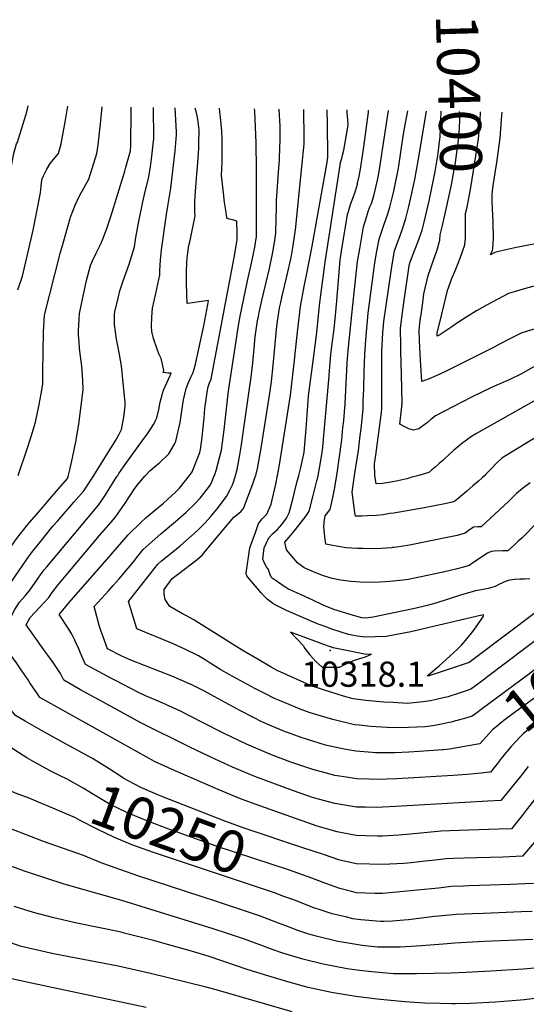
# Model space of a CAD drawing. Units: inches. Extents: x 2619493 to 2624796, y 1470771 to 1475349.
# Drawn here: x 2622569 to 2622916, y 1474637 to 1475312 of the extents above; entities that cross this region are included whole.
import ezdxf
from ezdxf.enums import TextEntityAlignment as Align

# ---------------------------------------------------------------- set-up
doc = ezdxf.new("R2010")
doc.units = ezdxf.units.IN
doc.header["$MEASUREMENT"] = 0
doc.layers.add('tile_2911_01_contour_10ft', color=185, linetype='Continuous')
doc.layers.add('tile_2911_01_spot_elev', color=145, linetype='Continuous')
doc.styles.add('Arial', font='arial.ttf')

msp = doc.modelspace()

# ---------------------------------------------------------------- linework, layer by layer
at = {"layer": 'tile_2911_01_contour_10ft'}
for points, elevation in [([(2622503.47, 1475000), (2622505.15, 1475006.57), (2622507.41, 1475015.18), (2622536.6, 1475107.47), (2622536.83, 1475108.12), (2622537.05, 1475108.59), (2622550.64, 1475145.14), (2622550.82, 1475145.88), (2622552.16, 1475153.73), (2622565.25, 1475220.71), (2622566.96, 1475227.33), (2622567.65, 1475228.51), (2622573.42, 1475246.96), (2622574.13, 1475249.25), (2622574.92, 1475253.31)], 10220), ([(2622567.86, 1475127.27), (2622571.07, 1475136.65), (2622578.38, 1475168), (2622583.42, 1475193.67), (2622583.81, 1475198.33), (2622584.12, 1475200.73), (2622584.61, 1475203.34), (2622585.55, 1475205.27), (2622587.84, 1475209.79), (2622590.08, 1475213.7), (2622593.34, 1475217.77), (2622595.77, 1475220.74), (2622597.51, 1475227.3), (2622597.95, 1475229.66), (2622600.54, 1475243.51), (2622602.09, 1475252.96)], 10230), ([(2622568.12, 1475000), (2622574.57, 1475018.78), (2622576.93, 1475026.61), (2622579.88, 1475036.56), (2622582.6, 1475048.54), (2622583.9, 1475055.88), (2622585.06, 1475062.47), (2622584.92, 1475070.94), (2622585.38, 1475098.36), (2622586.08, 1475109.8), (2622597.2, 1475152.98), (2622598.05, 1475156.06), (2622601.91, 1475169.77), (2622603.99, 1475177.08), (2622607.27, 1475185.29), (2622610.07, 1475191.72), (2622613.36, 1475197.32), (2622616.57, 1475203.06), (2622622.04, 1475220.53), (2622622.82, 1475226.48), (2622624.5, 1475240.99), (2622624.76, 1475243.31), (2622625.77, 1475252.65)], 10240), ([(2622602.62, 1475000), (2622602.7, 1475000.24), (2622603.57, 1475003.88), (2622605.36, 1475012), (2622607.76, 1475024.09), (2622609.88, 1475036.67), (2622612.63, 1475058.82), (2622612.33, 1475065.01), (2622611.68, 1475074.76), (2622610.79, 1475081.67), (2622610.21, 1475087.05), (2622609.85, 1475091.63), (2622609.53, 1475096.41), (2622609.53, 1475099.42), (2622609.92, 1475106.75), (2622610.15, 1475110.85), (2622612, 1475119.64), (2622615.03, 1475133.69), (2622617.71, 1475143.83), (2622619.05, 1475147.15), (2622621.54, 1475152.41), (2622625.08, 1475159.23), (2622626.86, 1475163.72), (2622629.05, 1475169.89), (2622631.66, 1475177.53), (2622641.19, 1475208.58), (2622641.95, 1475211.33), (2622644.97, 1475222.55), (2622645.4, 1475226.12), (2622645.63, 1475250.11), (2622645.64, 1475252.39)], 10250), ([(2622620.02, 1475000), (2622635.03, 1475024.22), (2622637.23, 1475028.18), (2622638.98, 1475031.5), (2622640.43, 1475040), (2622641.42, 1475047.54), (2622641.39, 1475050.08), (2622641.31, 1475052.2), (2622639.94, 1475065.77), (2622639.11, 1475073.05), (2622638.64, 1475076.36), (2622637.18, 1475085.41), (2622635.58, 1475093.45), (2622634.17, 1475103.46), (2622634.2, 1475110.27), (2622634.45, 1475112.1), (2622636.54, 1475121.44), (2622637.69, 1475126.48), (2622640.14, 1475133.32), (2622644.18, 1475144.72), (2622647.76, 1475156.62), (2622648.78, 1475162.96), (2622650.49, 1475172.85), (2622653.54, 1475187.53), (2622654.75, 1475192.45), (2622657.68, 1475204.63), (2622658.74, 1475211.77), (2622659.48, 1475216.79), (2622660.63, 1475227.05), (2622661.02, 1475230.92), (2622660.86, 1475252.19)], 10260), ([(2622636.33, 1475000), (2622637.14, 1475001.31), (2622641.83, 1475008.13), (2622653.34, 1475023.83), (2622657.09, 1475029.28), (2622660.73, 1475034.82), (2622661.71, 1475036.51), (2622662.05, 1475037.21), (2622663.04, 1475039.55), (2622664.52, 1475045.22), (2622664.99, 1475047.6), (2622665.5, 1475050.22), (2622666.67, 1475055.32), (2622666.96, 1475056.19), (2622667.81, 1475058.38), (2622672.26, 1475068.38), (2622672.55, 1475069.02), (2622672.96, 1475069.98), (2622671.18, 1475070.16), (2622670.65, 1475070.09), (2622667.51, 1475070.54), (2622667.83, 1475071.8), (2622667.12, 1475076.3), (2622666.07, 1475080.19), (2622664.56, 1475083.24), (2622663.26, 1475086.46), (2622660.89, 1475093.85), (2622659.74, 1475098.53), (2622659.53, 1475102.19), (2622659.76, 1475108.4), (2622660.2, 1475114.62), (2622662.35, 1475124.61), (2622665.08, 1475137.46), (2622665.18, 1475140.43), (2622665.71, 1475147.55), (2622666.28, 1475154.65), (2622669.7, 1475178.92), (2622671, 1475185.87), (2622672.63, 1475196.86), (2622675.59, 1475222.41), (2622676.53, 1475233.33), (2622676.61, 1475235.18), (2622675.64, 1475251.99)], 10270), ([(2622655.43, 1475000), (2622658.65, 1475003.37), (2622662.92, 1475006.93), (2622665.12, 1475008.88), (2622671.33, 1475014.86), (2622675.16, 1475021.42), (2622676.13, 1475023.51), (2622679.01, 1475036.27), (2622679.51, 1475039.56), (2622680.26, 1475044.28), (2622681.46, 1475051.88), (2622683.28, 1475059.65), (2622684.44, 1475062.51), (2622685.73, 1475065.68), (2622686.74, 1475067.72), (2622688, 1475070.53), (2622688.59, 1475072.21), (2622689.56, 1475076.19), (2622695.29, 1475102.5), (2622697.98, 1475117.08), (2622698.5, 1475119.94), (2622692.08, 1475118.94), (2622687.51, 1475118.29), (2622683.93, 1475117.79), (2622683.7, 1475124.27), (2622683.56, 1475131.71), (2622683.52, 1475139.1), (2622683.59, 1475146.44), (2622684.18, 1475150.88), (2622685.11, 1475157.66), (2622685.9, 1475161.05), (2622689.3, 1475177.96), (2622689.18, 1475180.61), (2622689.18, 1475187.3), (2622689.3, 1475191.67), (2622690.6, 1475206.42), (2622691.05, 1475211.22), (2622691.83, 1475224.21), (2622692.01, 1475229.75), (2622692.1, 1475234.61), (2622692.05, 1475236.87), (2622691.25, 1475244.23), (2622690.7, 1475246.49), (2622690.02, 1475249.38), (2622689.45, 1475251.81)], 10280), ([(2622685.52, 1475000), (2622687.33, 1475002.33), (2622687.4, 1475002.42), (2622692.52, 1475015.6), (2622693.13, 1475017.85), (2622694.27, 1475026.12), (2622695.6, 1475039.39), (2622696.13, 1475045.86), (2622696.87, 1475052.08), (2622697.6, 1475057.11), (2622698.35, 1475060.73), (2622699.28, 1475063.4), (2622700.28, 1475065.99), (2622701.56, 1475072.17), (2622716.03, 1475149.27), (2622718, 1475160.01), (2622718.21, 1475161.45), (2622718.12, 1475166.23), (2622717.91, 1475174.3), (2622715.96, 1475174.83), (2622712.73, 1475175.52), (2622711.2, 1475176.41), (2622710.83, 1475178.82), (2622709.6, 1475187.07), (2622708.7, 1475193.74), (2622707.87, 1475201.66), (2622707.51, 1475205.65), (2622707.88, 1475214.66), (2622707.99, 1475219.86), (2622707.93, 1475227.46), (2622707.86, 1475230.54), (2622707.64, 1475236.02), (2622706.81, 1475245.48), (2622706.38, 1475249.18), (2622706.08, 1475251.59)], 10290), ([(2622702.53, 1475000), (2622703.8, 1475003.26), (2622707.55, 1475017.33), (2622709.21, 1475031.3), (2622712.35, 1475057.96), (2622712.44, 1475058.86), (2622712.51, 1475059.3), (2622717.29, 1475090.7), (2622718.92, 1475101.27), (2622720.24, 1475109.06), (2622725.15, 1475133.31), (2622728.03, 1475145.38), (2622730.33, 1475156.5), (2622731.42, 1475163.7), (2622731.53, 1475209.91), (2622731.1, 1475227.82), (2622730.46, 1475244.5), (2622730.26, 1475249.33), (2622730.1, 1475251.28)], 10300), ([(2622717.04, 1475000), (2622717.04, 1475000.01), (2622718.13, 1475004.01), (2622720.02, 1475013.99), (2622721.02, 1475019.57), (2622726.49, 1475057.88), (2622727.83, 1475067.27), (2622728.86, 1475077.17), (2622729.1, 1475079.59), (2622729.71, 1475086.98), (2622730.54, 1475094.86), (2622731.42, 1475101.33), (2622732.37, 1475107.29), (2622732.69, 1475108.95), (2622733.21, 1475111.58), (2622734.98, 1475119.85), (2622740.27, 1475141.9), (2622742.7, 1475152.98), (2622743.75, 1475159.65), (2622744.71, 1475165.96), (2622744.97, 1475176.55), (2622745.12, 1475183.19), (2622745.23, 1475188.74), (2622745.64, 1475194.67), (2622746.36, 1475204.59), (2622746.82, 1475210.47), (2622747.16, 1475216.24), (2622747.52, 1475225.2), (2622747.61, 1475228.91), (2622747.56, 1475239.27), (2622747.29, 1475246.86), (2622747.05, 1475251.06)], 10310), ([(2622730.88, 1475000), (2622732.04, 1475004.74), (2622734.53, 1475018.75), (2622740.62, 1475056.44), (2622741.62, 1475064.36), (2622742.95, 1475075.41), (2622745.07, 1475100.08), (2622745.51, 1475103.83), (2622746.69, 1475111.68), (2622747.29, 1475114.8), (2622748, 1475118.46), (2622748.7, 1475121.91), (2622752.65, 1475138.37), (2622755.13, 1475149.44), (2622756.24, 1475156.1), (2622758.23, 1475168.25), (2622762.46, 1475211.45), (2622763.98, 1475227.1), (2622764, 1475232.52), (2622764.01, 1475237.28), (2622763.93, 1475244.85), (2622763.78, 1475250.84)], 10320), ([(2622745.75, 1475000), (2622747.11, 1475007.24), (2622754.79, 1475055.01), (2622755.69, 1475062.93), (2622757.49, 1475078.79), (2622758.02, 1475083.52), (2622759.72, 1475100.33), (2622760.6, 1475108.09), (2622761.56, 1475115.87), (2622764.18, 1475129.43), (2622765.95, 1475138.45), (2622769.68, 1475157.15), (2622779.51, 1475213.23), (2622780.24, 1475218.2), (2622780.29, 1475218.73), (2622780.16, 1475240.84), (2622779.84, 1475250.63)], 10330), ([(2622760.36, 1475000), (2622761.73, 1475005.51), (2622763.96, 1475014.71), (2622764.18, 1475015.91), (2622765.36, 1475032), (2622766.81, 1475051.01), (2622767.1, 1475054.59), (2622770.47, 1475080.2), (2622772.85, 1475098), (2622774.67, 1475116.53), (2622775.22, 1475121.92), (2622778.51, 1475146.24), (2622788.46, 1475211.32), (2622788.96, 1475214.35), (2622789.8, 1475217.2), (2622790.45, 1475219.59), (2622791.24, 1475222.92), (2622794.31, 1475239.95), (2622793.99, 1475243.7), (2622793.55, 1475248.5), (2622793.6, 1475250.45)], 10340), ([(2622776.07, 1475013.18), (2622776.69, 1475016.98), (2622781.09, 1475065.61), (2622781.5, 1475071.74), (2622781.93, 1475077.18), (2622782.39, 1475082.78), (2622783.12, 1475088.65), (2622784.62, 1475100.4), (2622784.9, 1475102.4), (2622786.37, 1475119.47), (2622786.6, 1475122.28), (2622788.83, 1475147.66), (2622789.77, 1475153.69), (2622791.11, 1475162.04), (2622792.46, 1475170.39), (2622793.83, 1475178.72), (2622794.46, 1475180.94), (2622795.9, 1475185.7), (2622797.61, 1475190.37), (2622799.26, 1475195.06), (2622800.58, 1475199.64), (2622800.73, 1475200.31), (2622801.7, 1475205), (2622802.58, 1475209.93), (2622804.98, 1475225.25), (2622808.12, 1475248.89), (2622808.28, 1475250.25)], 10350), ([(2622790.68, 1475032.52), (2622791.22, 1475037.71), (2622792.12, 1475049.05), (2622793.66, 1475076.88), (2622793.87, 1475080.11), (2622794.38, 1475087.85), (2622797.37, 1475116.66), (2622800.63, 1475146.64), (2622802.12, 1475155.31), (2622803.27, 1475162.03), (2622804.71, 1475170.3), (2622806.72, 1475176.98), (2622808.23, 1475181.49), (2622809.38, 1475184.44), (2622810.16, 1475186.47), (2622811.8, 1475191.65), (2622814.24, 1475202.44), (2622814.91, 1475205.52), (2622815.86, 1475211.22), (2622821.98, 1475250.06)], 10360), ([(2622804.6, 1475050.93), (2622804.88, 1475059.36), (2622805.19, 1475071.08), (2622805.7, 1475082.85), (2622806.27, 1475092.87), (2622808.04, 1475111.09), (2622812.45, 1475145.62), (2622813.92, 1475153.79), (2622815.43, 1475162.01), (2622819.07, 1475172.99), (2622821.09, 1475178.69), (2622822.84, 1475183.8), (2622825.51, 1475194.91), (2622826, 1475197.1), (2622828.68, 1475210.57), (2622831.61, 1475230.87), (2622832.62, 1475236.72), (2622835.23, 1475249.88)], 10370), ([(2622817.32, 1475067.76), (2622817.4, 1475085.36), (2622817.57, 1475088.89), (2622818.06, 1475097.85), (2622818.74, 1475105.51), (2622823.36, 1475138.27), (2622824.28, 1475144.59), (2622826.02, 1475153.83), (2622828.09, 1475159.58), (2622829.65, 1475163.8), (2622831.47, 1475168.98), (2622833.82, 1475175.98), (2622835.85, 1475184.21), (2622837.06, 1475189.23), (2622839.94, 1475202.72), (2622842.25, 1475215.55), (2622847.95, 1475249.71)], 10380), ([(2622849.95, 1475189.14), (2622850.01, 1475189.41), (2622851.18, 1475194.72), (2622853.84, 1475208.38), (2622855.82, 1475220.54), (2622856.47, 1475224.79), (2622857.17, 1475232.18), (2622857.57, 1475237.74), (2622857.77, 1475243.17), (2622858, 1475249.58)], 10390), ([(2622858.78, 1475171.23), (2622861.49, 1475182.52), (2622865.01, 1475199.19), (2622866.51, 1475206.84), (2622867.71, 1475214.45), (2622870.15, 1475231.6), (2622870.35, 1475233.79), (2622870.66, 1475243.21), (2622870.53, 1475249.41)], 10400), ([(2622874.73, 1475171.71), (2622874.74, 1475172.45), (2622874.6, 1475175.18), (2622874.53, 1475179.5), (2622875.68, 1475183.84), (2622877.26, 1475191.19), (2622878.51, 1475198.76), (2622882.5, 1475223.28), (2622883.45, 1475230.66), (2622884.4, 1475240.8), (2622884.81, 1475248.13), (2622884.84, 1475249.22)], 10410), ([(2622894.51, 1475204.4), (2622895.35, 1475210.25), (2622896.02, 1475214.17), (2622898.3, 1475231.43), (2622899.62, 1475246.7), (2622899.74, 1475249.03)], 10420), ([(2622893.7, 1475172.28), (2622893.67, 1475173.5), (2622893.11, 1475182.95), (2622892.96, 1475187.99), (2622892.85, 1475192.62), (2622893.47, 1475197.1), (2622894.51, 1475204.4)], 10420), ([(2622830.41, 1475085.08), (2622830.31, 1475088.61), (2622830.17, 1475100.84), (2622831.54, 1475111.61), (2622832.85, 1475121.5), (2622835.9, 1475142.1), (2622836.13, 1475143.57), (2622836.53, 1475145.7), (2622840, 1475154.69), (2622841.96, 1475159.83), (2622843.87, 1475164.98), (2622844.87, 1475168.11), (2622846.22, 1475173.52), (2622848.17, 1475181.32), (2622849.95, 1475189.14)], 10390), ([(2622843.21, 1475102.02), (2622843.9, 1475108), (2622844.16, 1475110.13), (2622845.52, 1475120.31), (2622846.11, 1475124.48), (2622849.14, 1475136.94), (2622853.03, 1475148.31), (2622854.91, 1475154.03), (2622857.13, 1475161.15), (2622857.24, 1475164.82), (2622858.78, 1475171.23)], 10400), ([(2622862.64, 1475127.73), (2622862.68, 1475127.89), (2622865.15, 1475134.57), (2622868.02, 1475141.24), (2622871.3, 1475149.56), (2622874.23, 1475157.94), (2622874.62, 1475162.74), (2622874.73, 1475171.71)], 10410), ([(2622893.85, 1475162.82), (2622893.92, 1475163.82), (2622893.7, 1475172.28)], 10420), ([(2622955.44, 1475165.12), (2622908.37, 1475156.04), (2622902.33, 1475154.66), (2622896.51, 1475153.26), (2622894.71, 1475152.76), (2622891.87, 1475151.15), (2622893.23, 1475154.37), (2622893.3, 1475155.18), (2622893.85, 1475162.82)], 10420), ([(2622927.33, 1475131.36), (2622915.71, 1475128.08), (2622904.13, 1475124.7), (2622896.75, 1475120.83), (2622889.41, 1475116.86), (2622882.13, 1475112.82), (2622875.56, 1475108.73), (2622869.13, 1475104.52), (2622865.2, 1475101.88), (2622856.94, 1475096.35), (2622855.79, 1475095.76), (2622855.25, 1475095.53), (2622855.19, 1475096.72), (2622855.29, 1475097.64), (2622856.99, 1475104.73), (2622862.64, 1475127.73)], 10410), ([(2622924.73, 1475101.24), (2622913.22, 1475097.62), (2622904.91, 1475093.69), (2622897.85, 1475090.02), (2622894.26, 1475087.89), (2622860.42, 1475070.93), (2622855.08, 1475068.5), (2622849.8, 1475066.28), (2622844.71, 1475064.31), (2622843.92, 1475075.43), (2622843.25, 1475087.12), (2622842.83, 1475098.76), (2622843.21, 1475102.02)], 10400), ([(2622992.38, 1475090.94), (2622882.25, 1475028.78), (2622878.83, 1475026.74), (2622871.91, 1475021.52), (2622868.83, 1475019.19), (2622866.6, 1475017.31), (2622862.68, 1475013.64), (2622860.8, 1475011.85), (2622859.06, 1475010.19), (2622856.67, 1475008.1), (2622853.84, 1475005.66), (2622851.67, 1475003.82), (2622849.51, 1475001.99), (2622842.64, 1475000)], 10380), ([(2622929.57, 1475079.1), (2622912.9, 1475069.65), (2622904.53, 1475065.6), (2622901.8, 1475064.29), (2622892.45, 1475060.16), (2622878.67, 1475053.56), (2622854.08, 1475040.76), (2622850.88, 1475038.42), (2622848.65, 1475036.2), (2622842.67, 1475031.89), (2622839.05, 1475031.08), (2622835.79, 1475031.88), (2622832.69, 1475033.49), (2622829.65, 1475035.19), (2622830.89, 1475045.13), (2622831.35, 1475049.17), (2622830.84, 1475069.2), (2622830.41, 1475085.08)], 10390), ([(2622812.58, 1475000), (2622812.3, 1475008.03), (2622813.11, 1475013.93), (2622816.82, 1475041.41), (2622817.23, 1475045.61), (2622817.23, 1475048.9), (2622817.32, 1475067.76)], 10380), ([(2622798.68, 1475000), (2622801.27, 1475017.01), (2622802.56, 1475027.41), (2622803.03, 1475031.93), (2622804.42, 1475045.43), (2622804.6, 1475050.93)], 10370), ([(2622786.53, 1475000), (2622789.85, 1475024.45), (2622790.68, 1475032.52)], 10360), ([(2622924.26, 1475026.87), (2622905.4, 1475015.37), (2622899.63, 1475011.79), (2622895.9, 1475008.31), (2622892.29, 1475004.5), (2622890.71, 1475002.85), (2622888.63, 1475000.83), (2622887.77, 1475000)], 10370), ([(2622773.7, 1475000), (2622775.15, 1475007.51), (2622776.07, 1475013.18)], 10350), ([(2622518.3, 1474839.17), (2622502.45, 1474846.8), (2622496.85, 1474849.6), (2622486.82, 1474854.69), (2622491.53, 1474860.4), (2622499.8, 1474870.2), (2622524.84, 1474899.06), (2622531.18, 1474906.92), (2622543.12, 1474922.21), (2622546.61, 1474926.76), (2622548.67, 1474929.5), (2622554.87, 1474938.33), (2622558.02, 1474943.05), (2622563.22, 1474951.17), (2622565.39, 1474954.29), (2622566.94, 1474956.51), (2622574.41, 1474966), (2622576.12, 1474967.99), (2622585.15, 1474978.42), (2622588.73, 1474982.52), (2622595.83, 1474990.79), (2622601.96, 1474997.97), (2622602.62, 1475000)], 10250), ([(2622547.77, 1474854.19), (2622544.71, 1474855.74), (2622536.09, 1474859.53), (2622527.42, 1474863.06), (2622521.99, 1474864.94), (2622516.03, 1474867.89), (2622518.87, 1474871.24), (2622537.26, 1474891.34), (2622540.39, 1474894.76), (2622547.51, 1474904.21), (2622552.2, 1474910.71), (2622558.29, 1474919.19), (2622561.29, 1474923.92), (2622576.44, 1474945.85), (2622585.75, 1474957.47), (2622591.94, 1474965.13), (2622594.99, 1474968.66), (2622606.35, 1474981.65), (2622613.1, 1474989.46), (2622617.93, 1474996.62), (2622620.02, 1475000)], 10260), ([(2622570.19, 1474866.66), (2622566.4, 1474872.23), (2622557.76, 1474883.52), (2622552, 1474886.28), (2622555.86, 1474890.48), (2622558.58, 1474894.29), (2622560.07, 1474897.17), (2622565.89, 1474907.97), (2622568.93, 1474913.19), (2622572.84, 1474917.48), (2622576.16, 1474921.35), (2622581.43, 1474928.91), (2622583.84, 1474932.43), (2622585.85, 1474935.28), (2622587.65, 1474937.41), (2622623.08, 1474979.56), (2622627.96, 1474986.67), (2622635.8, 1474999.15), (2622636.33, 1475000)], 10270), ([(2622588.37, 1474876.77), (2622585.74, 1474880.46), (2622573.7, 1474897.5), (2622576.44, 1474902.64), (2622582.79, 1474909.55), (2622585.63, 1474912.55), (2622589.01, 1474916.39), (2622591.3, 1474919.64), (2622595.19, 1474924.8), (2622614.31, 1474947.48), (2622623.88, 1474958.81), (2622633.2, 1474969.53), (2622634.96, 1474971.81), (2622638.3, 1474976.41), (2622641.37, 1474980.95), (2622647.33, 1474990.08), (2622649.63, 1474993.36), (2622654.97, 1474999.52), (2622655.43, 1475000)], 10280), ([(2622606.86, 1474887.06), (2622604.88, 1474891.25), (2622602.75, 1474894.49), (2622596.11, 1474904.69), (2622604.47, 1474914.37), (2622614.15, 1474925.58), (2622628.76, 1474942.42), (2622643.48, 1474959.32), (2622652.32, 1474967.97), (2622655.79, 1474971.07), (2622664.14, 1474978.09), (2622667.7, 1474980.96), (2622675.93, 1474988.49), (2622678.7, 1474991.22), (2622685.52, 1475000)], 10290), ([(2622623.91, 1474896.54), (2622620.2, 1474910.03), (2622630.3, 1474921.16), (2622633.3, 1474924.5), (2622637.42, 1474929.12), (2622647.15, 1474940.85), (2622650.1, 1474944.66), (2622653.7, 1474949.19), (2622657.79, 1474952.93), (2622665.78, 1474959.95), (2622677.63, 1474969.79), (2622683.29, 1474974.7), (2622689.38, 1474980.7), (2622692.79, 1474984.31), (2622695.3, 1474987.6), (2622699.81, 1474993.57), (2622701.25, 1474996.8), (2622702.23, 1474999.23), (2622702.53, 1475000)], 10300), ([(2622645.2, 1474908.39), (2622643.6, 1474913.49), (2622663.73, 1474939.24), (2622666.38, 1474941.35), (2622675.34, 1474948.53), (2622679.25, 1474951.89), (2622691.04, 1474962.33), (2622694.55, 1474965.85), (2622696.27, 1474967.59), (2622699.86, 1474971.51), (2622704.55, 1474977.01), (2622710.93, 1474985.64), (2622713.37, 1474990.35), (2622714.96, 1474993.5), (2622715.87, 1474996), (2622717.04, 1475000)], 10310), ([(2622668.09, 1474921.12), (2622668.08, 1474921.76), (2622673.66, 1474929.39), (2622678.11, 1474932.78), (2622690.82, 1474942.31), (2622692.7, 1474944.01), (2622694.31, 1474945.66), (2622698.1, 1474950.13), (2622712.33, 1474967.13), (2622715.91, 1474971.35), (2622719.07, 1474973.88), (2622720.99, 1474975.5), (2622722.57, 1474977.35), (2622725.82, 1474985.78), (2622728.99, 1474994.25), (2622730.62, 1474998.92), (2622730.88, 1475000)], 10320), ([(2622728.51, 1474954.73), (2622730.67, 1474960.88), (2622732.88, 1474967.04), (2622735.25, 1474970.15), (2622738.61, 1474973.35), (2622741.39, 1474980.39), (2622742.19, 1474983.33), (2622744.61, 1474993.92), (2622745.75, 1475000)], 10330), ([(2622923.97, 1474967.84), (2622913.16, 1474957.06), (2622910.82, 1474954.84), (2622908.19, 1474952.44), (2622903.6, 1474948.35), (2622901.52, 1474948.23), (2622899.93, 1474948.18), (2622894.37, 1474948.1), (2622892.31, 1474947.9), (2622889.61, 1474946.7), (2622879.63, 1474940.03), (2622877.13, 1474938.3), (2622873.33, 1474937.08), (2622868.09, 1474935.82), (2622860.18, 1474933.97), (2622844.36, 1474930.38), (2622838.63, 1474929.22), (2622835.69, 1474928.68), (2622831.76, 1474928.24), (2622825.01, 1474927.58), (2622819.72, 1474927.1), (2622815.64, 1474926.73), (2622809.02, 1474926.6), (2622802.49, 1474926.72), (2622799.4, 1474926.93), (2622796.13, 1474927.24), (2622788.87, 1474928.29), (2622783.26, 1474929.42), (2622776.69, 1474931.49), (2622770.43, 1474933.97), (2622763.99, 1474936.72), (2622759.53, 1474940.01), (2622752.04, 1474949.04), (2622750.83, 1474954.13), (2622753.71, 1474957.59), (2622757.27, 1474961.79), (2622760.68, 1474966.07), (2622765.37, 1474972.36), (2622767.44, 1474975.45), (2622770.22, 1474986.13), (2622772.86, 1474996.29), (2622773.4, 1474998.44), (2622773.7, 1475000)], 10350), ([(2622757.48, 1474988.58), (2622759.14, 1474995.1), (2622760.36, 1475000)], 10340), ([(2622918.92, 1474994.87), (2622913.65, 1474991), (2622909.48, 1474987.57), (2622905.84, 1474983.86), (2622904.32, 1474982.24), (2622885.45, 1474964.76), (2622884.84, 1474964.72), (2622882.91, 1474964.75), (2622880.07, 1474964.46), (2622879.09, 1474963.84), (2622877.3, 1474962.64), (2622874.3, 1474960.51), (2622868.85, 1474958.8), (2622864.47, 1474957.9), (2622836.24, 1474952.28), (2622830.53, 1474951.2), (2622825.78, 1474950.62), (2622824.82, 1474950.5), (2622824.61, 1474950.48), (2622824.18, 1474950.45), (2622816.77, 1474949.96), (2622808.73, 1474949.77), (2622804.23, 1474949.82), (2622800.73, 1474949.87), (2622792.81, 1474950.37), (2622782.47, 1474952.26), (2622779.02, 1474952.96), (2622778.3, 1474957.84), (2622777.98, 1474960.37), (2622777.64, 1474964.83), (2622777.87, 1474967.89), (2622778.43, 1474972.21), (2622781.91, 1474976.71), (2622783.15, 1474981.66), (2622784.26, 1474987.09), (2622784.97, 1474990.6), (2622786.53, 1474999.99), (2622786.53, 1475000)], 10360), ([(2622887.77, 1475000), (2622886.12, 1474998.42), (2622883.54, 1474996.13), (2622879.72, 1474992.75), (2622875.51, 1474989.11), (2622869.71, 1474984.19), (2622867.38, 1474982.22), (2622866.28, 1474981.88), (2622865.41, 1474981.66), (2622860.43, 1474980.61), (2622846.37, 1474977.69), (2622825.43, 1474974.22), (2622822.71, 1474973.78), (2622818.12, 1474973.04), (2622813.44, 1474972.47), (2622807.47, 1474972.21), (2622803.3, 1474972.06), (2622799.19, 1474972.03), (2622798.8, 1474974.66), (2622796.93, 1474988.51), (2622798.68, 1475000)], 10370), ([(2622842.64, 1475000), (2622839.98, 1474999.23), (2622837.25, 1474998.45), (2622834.52, 1474997.73), (2622828.35, 1474996.31), (2622822.26, 1474995.05), (2622817.86, 1474994.51), (2622813.53, 1474994.26), (2622812.58, 1474999.84), (2622812.58, 1475000)], 10380), ([(2622918.7, 1474929.13), (2622915.25, 1474928.95), (2622911.79, 1474928.85), (2622908.35, 1474928.61), (2622904.9, 1474928.2), (2622902.5, 1474927.44), (2622899.92, 1474926.33), (2622897.49, 1474925.11), (2622894.98, 1474923.95), (2622890.23, 1474922.4), (2622885.55, 1474921.47), (2622881.26, 1474920.78), (2622879.31, 1474920.21), (2622871.93, 1474918.05), (2622854.21, 1474912.39), (2622847.45, 1474910.58), (2622840.85, 1474908.96), (2622811.35, 1474902.73), (2622806, 1474902.17), (2622803.58, 1474902.36), (2622797.8, 1474904.05), (2622784.47, 1474907.99), (2622779.36, 1474910.08), (2622777.49, 1474910.93), (2622769.47, 1474914.59), (2622761.46, 1474918.27), (2622753.46, 1474921.96), (2622750.36, 1474923.79), (2622744.81, 1474927.76), (2622742.26, 1474929.59), (2622741.74, 1474930.1), (2622741.61, 1474930.24), (2622741.28, 1474930.7), (2622740.39, 1474933.17), (2622739.72, 1474935.45), (2622738.29, 1474937.37), (2622737.21, 1474939.45), (2622735.83, 1474942.63), (2622736.73, 1474950.24), (2622739.82, 1474957.19), (2622742.42, 1474959.97), (2622745.68, 1474962.68), (2622748.86, 1474966.27), (2622751.88, 1474970.75), (2622753.77, 1474974.26), (2622756.49, 1474984.69), (2622757.48, 1474988.58)], 10340), ([(2622923.19, 1474906.42), (2622879.83, 1474873.72), (2622877.08, 1474871.75), (2622863.5, 1474867.21), (2622856.7, 1474864.94), (2622850.19, 1474862.78), (2622849.78, 1474862.7), (2622848.26, 1474862.53), (2622849.45, 1474863.58), (2622856.49, 1474869.46), (2622858.89, 1474871.5), (2622863.93, 1474876.12), (2622869.28, 1474881.08), (2622872, 1474883.73), (2622875.87, 1474888.22), (2622879.59, 1474892.91), (2622881.91, 1474896.16), (2622883.1, 1474897.9), (2622886.88, 1474903.6), (2622886.97, 1474904.35), (2622885.88, 1474904.13), (2622842.02, 1474893.94), (2622837.26, 1474892.88), (2622820.22, 1474889.53), (2622812.85, 1474889.3), (2622805.91, 1474889.21), (2622800.4, 1474889.91), (2622794.43, 1474890.85), (2622782.97, 1474894.61), (2622777.77, 1474896.55), (2622773.7, 1474898.1), (2622752, 1474907.49), (2622748.35, 1474909.14), (2622744.59, 1474911.11), (2622742.52, 1474912.23), (2622741.48, 1474913.04), (2622738.7, 1474915.21), (2622737.04, 1474916.82), (2622734.67, 1474919.44), (2622728.27, 1474926.95), (2622726.7, 1474928.85), (2622724.87, 1474931.18), (2622724.65, 1474931.93), (2622724.37, 1474932.97), (2622726.96, 1474950.32), (2622728.51, 1474954.73)], 10330), ([(2623004.71, 1474940.18), (2623003.93, 1474939.58), (2623002.75, 1474938.6), (2622996.65, 1474933.39), (2622990.19, 1474927.49), (2622966.84, 1474905.49), (2622941.94, 1474883.49), (2622929.33, 1474872.49), (2622919.88, 1474865.05), (2622917.84, 1474863.5), (2622885.39, 1474839.44), (2622882.3, 1474837.2), (2622879.3, 1474835.04), (2622879.25, 1474835.01), (2622875.47, 1474833.76), (2622868.99, 1474832.03)], 10310), ([(2623015.72, 1474926.73), (2623011.49, 1474923.23), (2623003.74, 1474916.49), (2622975.16, 1474890.65), (2622948.33, 1474867.9), (2622930.75, 1474854.01), (2622924.55, 1474849.41), (2622903.87, 1474834.33), (2622899.69, 1474831.06), (2622896.73, 1474828.63), (2622893.23, 1474825.68), (2622886.72, 1474818.58), (2622884.48, 1474816), (2622876.39, 1474814.62)], 10300), ([(2622926.23, 1474889.62), (2622889.91, 1474862.06), (2622886.79, 1474859.7), (2622880.57, 1474855.03), (2622878.19, 1474853.39), (2622877.93, 1474853.28), (2622867.6, 1474849.81), (2622864.61, 1474848.82), (2622862.82, 1474848.27), (2622860.45, 1474847.65), (2622854.46, 1474846.32), (2622850.59, 1474845.57), (2622845.74, 1474844.89), (2622834.78, 1474843.73), (2622824.96, 1474844.28), (2622818.69, 1474844.66), (2622808.88, 1474845.45), (2622806.31, 1474845.73), (2622797.65, 1474846.77), (2622791.14, 1474848.74), (2622778.12, 1474852.76), (2622773.11, 1474854.39), (2622769.98, 1474855.41), (2622745.61, 1474866.33), (2622741.54, 1474868.48), (2622732.93, 1474873.6), (2622722.82, 1474879.62), (2622714.99, 1474884.28), (2622708.17, 1474888.74), (2622688.03, 1474901.17), (2622683.94, 1474903.58), (2622680.82, 1474905.19), (2622672.12, 1474910.09), (2622670.31, 1474912.87), (2622668.95, 1474915.01), (2622668.15, 1474918.57), (2622668.09, 1474921.12)], 10320), ([(2623026.64, 1474913.38), (2622998.22, 1474888.78), (2622981.49, 1474874.69), (2622958.88, 1474857.14), (2622935.41, 1474838.96), (2622929.44, 1474834.51), (2622917.75, 1474825.75), (2622914.2, 1474822.76), (2622912.31, 1474821.1), (2622905.84, 1474814.14), (2622899.8, 1474806.77), (2622896.39, 1474802.39), (2622891.69, 1474796.61), (2622891.19, 1474796.55)], 10290), ([(2622868.99, 1474832.03), (2622867.75, 1474831.7), (2622864.71, 1474830.93), (2622862.35, 1474830.4), (2622858.15, 1474829.51), (2622852.18, 1474828.39), (2622846.91, 1474827.71), (2622835.49, 1474827.13), (2622832.14, 1474827.04), (2622820.96, 1474827.25), (2622809.77, 1474827.93), (2622801.88, 1474828.72), (2622798.54, 1474829.08), (2622783.83, 1474832.74), (2622773.63, 1474835.55), (2622767.5, 1474837.59), (2622760.18, 1474840.15), (2622753.7, 1474842.89), (2622747.22, 1474845.64), (2622743.75, 1474847.15), (2622737.02, 1474850.5), (2622730.29, 1474853.97), (2622712.75, 1474863.5), (2622707.05, 1474866.83), (2622698.91, 1474871.77), (2622696.2, 1474873.53), (2622694.01, 1474875), (2622691.79, 1474876.34), (2622681.89, 1474881.22), (2622673.75, 1474884.84), (2622649.44, 1474894.88), (2622645.2, 1474908.39)], 10310), ([(2622876.39, 1474814.62), (2622863.6, 1474812.45), (2622859.49, 1474811.92), (2622858.92, 1474811.85), (2622842.82, 1474810.7), (2622835.81, 1474810.3), (2622826.48, 1474809.89), (2622824.02, 1474809.84), (2622812.95, 1474809.92), (2622810.67, 1474810.04), (2622799.46, 1474810.98), (2622791.48, 1474812.29), (2622778.61, 1474815.15), (2622770.1, 1474817.77), (2622762.14, 1474820.31), (2622750.23, 1474824.67), (2622741.89, 1474828.07), (2622735.13, 1474831.15), (2622729.73, 1474833.76), (2622719.93, 1474838.89), (2622700, 1474849.93), (2622695.84, 1474852.06), (2622687.13, 1474856.42), (2622673.38, 1474862.43), (2622645.38, 1474873.41), (2622639.09, 1474875.98), (2622629.23, 1474881.1), (2622626.27, 1474889.28), (2622624.7, 1474893.69), (2622623.91, 1474896.54)], 10300), ([(2622891.19, 1474796.55), (2622885.44, 1474795.83), (2622875.67, 1474794.98), (2622866.16, 1474794.25), (2622827.58, 1474791.97), (2622813.51, 1474791.58), (2622808.59, 1474791.73), (2622800.01, 1474792.03), (2622794.56, 1474792.88), (2622785.01, 1474794.4), (2622778.46, 1474796.14), (2622770.01, 1474798.38), (2622755.01, 1474803.44), (2622741.62, 1474808.54), (2622740.21, 1474809.08), (2622740.05, 1474809.14), (2622724.54, 1474815.82), (2622709.22, 1474823.19), (2622694.07, 1474830.94), (2622678.89, 1474838.63), (2622665.16, 1474844.69), (2622655.35, 1474848.81), (2622650.05, 1474851.49), (2622635.19, 1474859.12), (2622632.02, 1474860.82), (2622614.27, 1474870.37), (2622610.87, 1474878.22), (2622609.7, 1474881.03), (2622607.36, 1474886), (2622606.86, 1474887.06)], 10290), ([(2622917.69, 1474800.37), (2622912.03, 1474793.38), (2622898.9, 1474777.23), (2622889.89, 1474776.66), (2622827.01, 1474772.97), (2622813.51, 1474772.27), (2622805.86, 1474772.49), (2622800.01, 1474772.66), (2622785.01, 1474775.17), (2622770.5, 1474778.93), (2622756.89, 1474783.72), (2622730.31, 1474793.67), (2622715.09, 1474800.08), (2622700.16, 1474806.94), (2622685.36, 1474813.99), (2622652.19, 1474830.5), (2622631.76, 1474841.48), (2622610.79, 1474853.13), (2622599.32, 1474859.63), (2622597.07, 1474864.16), (2622591.99, 1474871.69), (2622588.37, 1474876.77)], 10280), ([(2622926.02, 1474783.03), (2622915.47, 1474769.52), (2622913.39, 1474766.92), (2622906.11, 1474757.85), (2622897.48, 1474757.41), (2622870.12, 1474756.51), (2622857.82, 1474756.05), (2622855.57, 1474755.89), (2622836.81, 1474754.17), (2622828.87, 1474753.31), (2622817.67, 1474752.79), (2622814.26, 1474752.66), (2622806.07, 1474753), (2622800.01, 1474753.28), (2622796.03, 1474753.94), (2622786.65, 1474755.72), (2622773.1, 1474759.49), (2622733.6, 1474773.53), (2622720.48, 1474778.37), (2622705.22, 1474784.72), (2622675.8, 1474797.49), (2622661.57, 1474803.8), (2622650.06, 1474810.2), (2622583.05, 1474847.8), (2622581.72, 1474849.69), (2622576.17, 1474857.71), (2622574.87, 1474859.79), (2622570.19, 1474866.66)], 10270), ([(2622638.88, 1474793.42), (2622630.44, 1474798.78), (2622618.99, 1474805.94), (2622598.44, 1474817.23), (2622585.65, 1474824.12), (2622572.83, 1474831.49), (2622566.22, 1474835.5), (2622562.01, 1474840.92), (2622553.26, 1474851.4), (2622547.77, 1474854.19)], 10260), ([(2622590.03, 1474797.5), (2622578.8, 1474803.62), (2622574.15, 1474806.47), (2622568.44, 1474809.98), (2622561.69, 1474814.49), (2622558.72, 1474816.52), (2622549.94, 1474822.84), (2622549.32, 1474823.27), (2622534.41, 1474831.35), (2622531.13, 1474833), (2622518.3, 1474839.17)], 10250), ([(2622582.12, 1474775.95), (2622575.55, 1474778.73), (2622566.26, 1474782.3), (2622557.18, 1474786.21), (2622553.29, 1474788.01), (2622546.19, 1474791.92), (2622542.36, 1474794.23), (2622538.67, 1474796.86), (2622533.43, 1474800.71), (2622527.93, 1474804.33), (2622512.51, 1474812.81), (2622488.82, 1474824.88)], 10240), ([(2622756.56, 1474728.57), (2622754, 1474729.49), (2622704.58, 1474745.58), (2622671.28, 1474757.55), (2622656.9, 1474762.94), (2622643.01, 1474768.66), (2622631.22, 1474774.52), (2622619.84, 1474781.18), (2622612.56, 1474785.7), (2622601.76, 1474791.85), (2622596.5, 1474794.28), (2622590.06, 1474797.48), (2622590.03, 1474797.5)], 10250), ([(2622762.6, 1474745.01), (2622723.65, 1474758.05), (2622710.49, 1474762.83), (2622666.54, 1474779.97), (2622662.25, 1474781.78), (2622652.21, 1474786.07), (2622640.61, 1474792.31), (2622638.88, 1474793.42)], 10260), ([(2622750.26, 1474711.4), (2622743.75, 1474713.78), (2622660.81, 1474741.5), (2622646.76, 1474746.64), (2622634.09, 1474751.76), (2622622.18, 1474757.42), (2622610.51, 1474763.52), (2622607.42, 1474765.23), (2622591.75, 1474771.87), (2622582.12, 1474775.95)], 10240), ([(2622920.73, 1474681.96), (2622909.78, 1474681.39), (2622887.54, 1474680.42), (2622867.34, 1474679.39), (2622859.24, 1474678.68), (2622844.41, 1474677.59), (2622829.83, 1474676.53), (2622822.51, 1474676.56), (2622814.33, 1474676.74), (2622803.89, 1474677.83), (2622790.16, 1474679.95), (2622787.25, 1474680.47), (2622773.14, 1474683.84), (2622767.21, 1474685.62), (2622759.64, 1474688.14), (2622751.52, 1474691.22), (2622746.61, 1474693.16), (2622736.38, 1474697.07), (2622733.53, 1474698.11), (2622704.08, 1474707.86), (2622650.82, 1474725.2), (2622637.87, 1474729.8), (2622624.98, 1474734.51), (2622612.89, 1474739.51), (2622585.48, 1474749.1), (2622553.53, 1474761.42)], 10230), ([(2622922.03, 1474748.65), (2622913.63, 1474738.99), (2622900.3, 1474738.41), (2622873.67, 1474737.58), (2622866.42, 1474737.32), (2622861.36, 1474737.13), (2622855.8, 1474736.58), (2622846.91, 1474735.62), (2622837.41, 1474734.52), (2622832.48, 1474734.03), (2622818.08, 1474733.32), (2622800.01, 1474733.64), (2622788.58, 1474736.36), (2622777.34, 1474740.07), (2622762.6, 1474745.01)], 10260), ([(2622937.99, 1474663.53), (2622914.05, 1474661.45), (2622892.07, 1474660.08), (2622874.97, 1474659.17), (2622864.57, 1474658.8), (2622841.07, 1474658.25), (2622825.58, 1474658.44), (2622810.45, 1474659.73), (2622802, 1474660.69), (2622793.48, 1474661.86), (2622777.13, 1474664.95), (2622763.14, 1474668.51), (2622749.51, 1474672.61), (2622742.77, 1474674.87), (2622736.27, 1474677.32), (2622723.17, 1474682.22), (2622711.45, 1474686.11), (2622701.8, 1474689.26), (2622639.06, 1474708.68), (2622599.6, 1474719.91), (2622587.79, 1474723.59), (2622577.29, 1474727.09), (2622572.43, 1474728.73), (2622559.48, 1474733.59)], 10220), ([(2622921.25, 1474720.32), (2622910.32, 1474719.8), (2622905.37, 1474719.57), (2622877.22, 1474718.6), (2622873, 1474718.44), (2622864.92, 1474718.13), (2622856.15, 1474717.18), (2622817.83, 1474713.37), (2622812.57, 1474713.42), (2622800.01, 1474713.96), (2622796.47, 1474714.86), (2622788.58, 1474716.92), (2622784.62, 1474718.28), (2622777.15, 1474720.96), (2622769.23, 1474724.01), (2622756.56, 1474728.57)], 10250), ([(2622920.33, 1474701.16), (2622913.04, 1474700.79), (2622887.01, 1474699.78), (2622879.52, 1474699.47), (2622868.5, 1474698.99), (2622856.33, 1474697.92), (2622853.48, 1474697.64), (2622835.66, 1474695.36), (2622832.44, 1474695.03), (2622824.58, 1474694.54), (2622818.94, 1474694.24), (2622816.36, 1474694.31), (2622802.91, 1474695.33), (2622797.47, 1474696.14), (2622793.29, 1474697.09), (2622783.32, 1474699.44), (2622775.82, 1474701.91), (2622769.92, 1474703.9), (2622756.92, 1474708.97), (2622750.26, 1474711.4)], 10240), ([(2622941.79, 1474643.98), (2622914.78, 1474640.49), (2622912.23, 1474640.26), (2622895.2, 1474638.88), (2622878.09, 1474638.04), (2622867.67, 1474637.79), (2622865.11, 1474637.8), (2622857.19, 1474637.92), (2622846.67, 1474638.33), (2622833.14, 1474639.09), (2622816.46, 1474640.77), (2622814.09, 1474641.02), (2622799.47, 1474642.89), (2622789.78, 1474644.45), (2622782.89, 1474645.63), (2622766.77, 1474649.08), (2622752.91, 1474652.82), (2622739.25, 1474656.88), (2622725.77, 1474661.21), (2622699, 1474670.17), (2622686.96, 1474673.96), (2622668.74, 1474678.96), (2622661.68, 1474680.87), (2622640.64, 1474686.33), (2622638.6, 1474686.83), (2622608.2, 1474693.13), (2622592.63, 1474696.73), (2622578.66, 1474700.35), (2622565.43, 1474704.62)], 10210), ([(2622755.83, 1474632.3), (2622702.22, 1474647.77), (2622696, 1474649.54), (2622658.76, 1474658.57), (2622636.65, 1474663.62), (2622592.22, 1474672.09), (2622571.32, 1474676.8), (2622569.5, 1474677.3), (2622553.99, 1474682.8)], 10200), ([(2622655.71, 1474635.29), (2622577.17, 1474651.92), (2622562.67, 1474655.12), (2622551.05, 1474657.85), (2622534.46, 1474663.6), (2622529.22, 1474665.87), (2622513.78, 1474671.04), (2622507.64, 1474672.2), (2622502.23, 1474673.12), (2622490.64, 1474672.19), (2622480.42, 1474670.8), (2622468.26, 1474668.13), (2622445.51, 1474661.89), (2622440.47, 1474660.47), (2622435.47, 1474657.96), (2622430.52, 1474655.4), (2622426.63, 1474653.31), (2622424.81, 1474652.1), (2622415.85, 1474646.12), (2622408.77, 1474640.31), (2622404.25, 1474636.53)], 10190)]:
    msp.add_lwpolyline(points, dxfattribs=dict(at, elevation=elevation))
at = {"layer": 'tile_2911_01_contour_10ft', "elevation": 10320}
msp.add_lwpolyline([(2622754.64, 1474892.56), (2622759.52, 1474887.49), (2622763.3, 1474883.37), (2622764.63, 1474881.39), (2622767.87, 1474876.99), (2622772.04, 1474872.44), (2622776.5, 1474868.5), (2622782.6, 1474868.5), (2622788.28, 1474868.61), (2622790.99, 1474869.87), (2622792.81, 1474870.83), (2622797.47, 1474872.82), (2622802.29, 1474874.53), (2622806.13, 1474875.58), (2622810.32, 1474877.35), (2622806.66, 1474877.29), (2622789.7, 1474880.65), (2622783.96, 1474881.79), (2622782.05, 1474882.41), (2622776.85, 1474884.33), (2622761.54, 1474890), (2622760.81, 1474890.29)], close=True, dxfattribs=at)
at = {"layer": 'tile_2911_01_spot_elev'}
msp.add_point((2622781.86, 1474879.98, 10318.1), dxfattribs=at)

# ---------------------------------------------------------------- texts
at = {"color": 18, "style": 'Arial'}
for s, rotation, p in [('10400', -88.277, (2622870.28, 1475261.65)), ('10300', 39.30316, (2622948.33, 1474867.9)), ('10250', -20.16279, (2622671.28, 1474757.55))]:
    msp.add_text(s, height=28.8, rotation=rotation, dxfattribs=at).set_placement(p, align=Align.MIDDLE_CENTER)
msp.add_text('10318.1', height=17.28, dxfattribs=at).set_placement((2622804.58, 1474863.75), align=Align.MIDDLE_CENTER)

doc.saveas('drawing.dxf')
